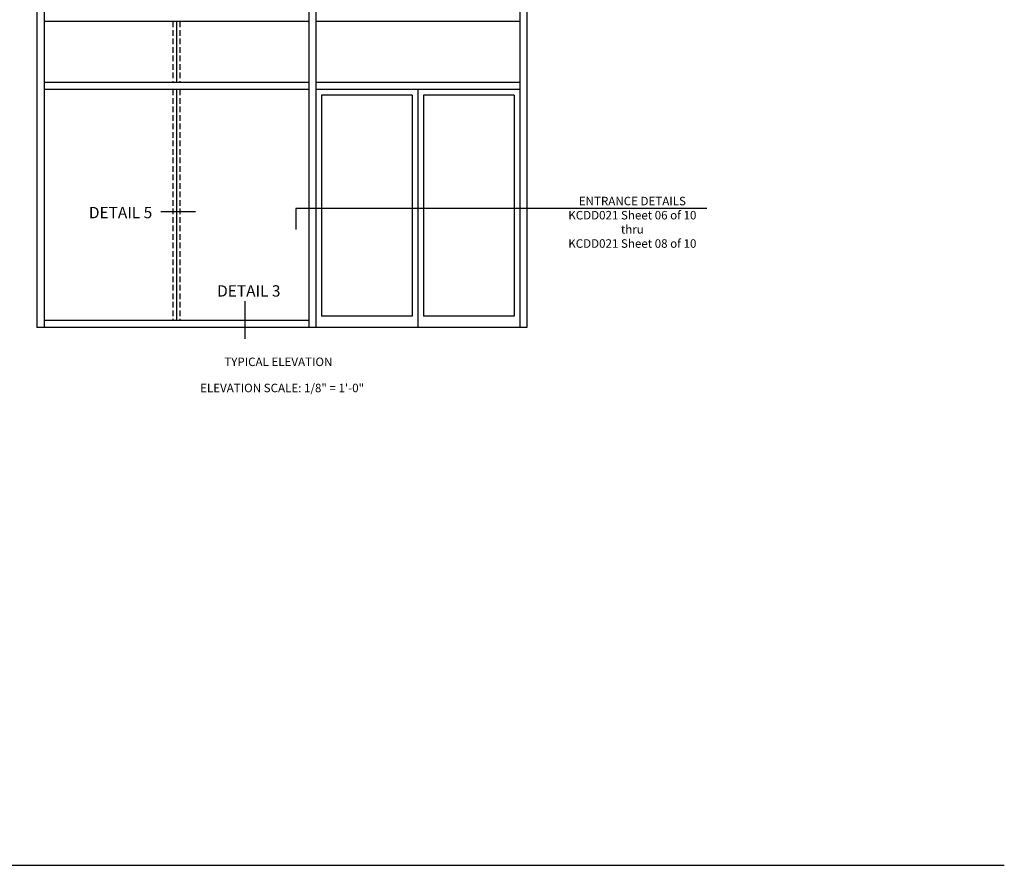
# Model space of a CAD drawing. Extents: x 0 to 156, y 0 to 100.
# Drawn here: x 113 to 156, y 0 to 37 of the extents above; entities that cross this region are included whole.
import ezdxf
from ezdxf.enums import TextEntityAlignment as Align

# ---------------------------------------------------------------- set-up
doc = ezdxf.new("R2010")
doc.units = 0
doc.header["$LTSCALE"] = 0.5
doc.header["$MEASUREMENT"] = 0
doc.linetypes.add('DASHED', pattern=[0.75, 0.5, -0.25])
doc.layers.get('0').update_dxf_attribs({"linetype": 'CONTINUOUS'})
doc.styles.get("Standard").update_dxf_attribs({"font": 'arial.ttf'})

msp = doc.modelspace()

# ---------------------------------------------------------------- linework, layer by layer
for p, q in [((113.417, 64.238), (113.417, 23.738)), ((113.73, 64.238), (113.73, 23.738)), ((125.417, 64.238), (125.417, 23.738)), ((125.73, 64.238), (125.73, 23.738)), ((134.73, 64.238), (134.73, 23.738)), ((135.042, 64.238), (135.042, 23.738)), ((125.417, 37.238), (113.73, 37.238)), ((134.73, 37.238), (125.73, 37.238)), ((125.417, 34.55), (113.73, 34.55)), ((134.73, 34.55), (125.73, 34.55)), ((125.417, 34.238), (113.73, 34.238)), ((134.73, 34.238), (125.73, 34.238)), ((125.98, 33.988), (125.98, 24.238)), ((129.98, 33.988), (125.98, 33.988)), ((129.98, 33.988), (129.98, 24.238)), ((130.23, 34.238), (130.23, 23.738)), ((130.48, 33.988), (130.48, 24.238)), ((134.48, 33.988), (130.48, 33.988)), ((134.48, 33.988), (134.48, 24.238)), ((125.417, 24.05), (113.73, 24.05)), ((129.98, 24.238), (125.98, 24.238)), ((134.48, 24.238), (130.48, 24.238)), ((135.042, 23.738), (113.417, 23.738)), ((0, 0), (156.126, 0))]:
    msp.add_line(p, q)
at = {"linetype": 'DASHED'}
for p, q in [((119.417, 37.238), (119.417, 34.55)), ((119.73, 37.238), (119.73, 34.55)), ((119.417, 34.238), (119.417, 24.05)), ((119.73, 34.238), (119.73, 24.05))]:
    msp.add_line(p, q, dxfattribs=at)
at = {"linetype": 'Continuous'}
for p, q in [((119.575, 37.238), (119.575, 34.55)), ((119.575, 34.238), (119.575, 24.05))]:
    msp.add_line(p, q, dxfattribs=at)
at = {"color": 2}
for p, q in [((120.421, 28.846), (118.894, 28.846)), ((142.989, 28.992), (124.854, 28.992)), ((124.854, 28.992), (124.854, 28.06)), ((122.596, 24.895), (122.596, 23.233))]:
    msp.add_line(p, q, dxfattribs=at)

# ---------------------------------------------------------------- texts
at = {"color": 2, "linetype": 'Continuous'}
for s, height, p in [('DETAIL 5', 0.5, (117.109, 28.558)), ('DETAIL 3', 0.5, (122.771, 25.101)), ('TYPICAL ELEVATION', 0.375, (124.075, 22.034))]:
    msp.add_text(s, height=height, dxfattribs=at).set_placement(p, align=Align.CENTER)
at = {"color": 2, "char_height": 0.375, "attachment_point": 2}
for s, insert, width in [('ENTRANCE DETAILS\\PKCDD021 Sheet 06 of 10\\Pthru\\PKCDD021 Sheet 08 of 10', (139.704, 29.506), 8.125), ('ELEVATION SCALE: 1/8" = 1\'-0"', (124.242, 21.255), 13.44545)]:
    msp.add_mtext(s, dxfattribs=dict(at, insert=insert, width=width))

doc.saveas('drawing.dxf')
